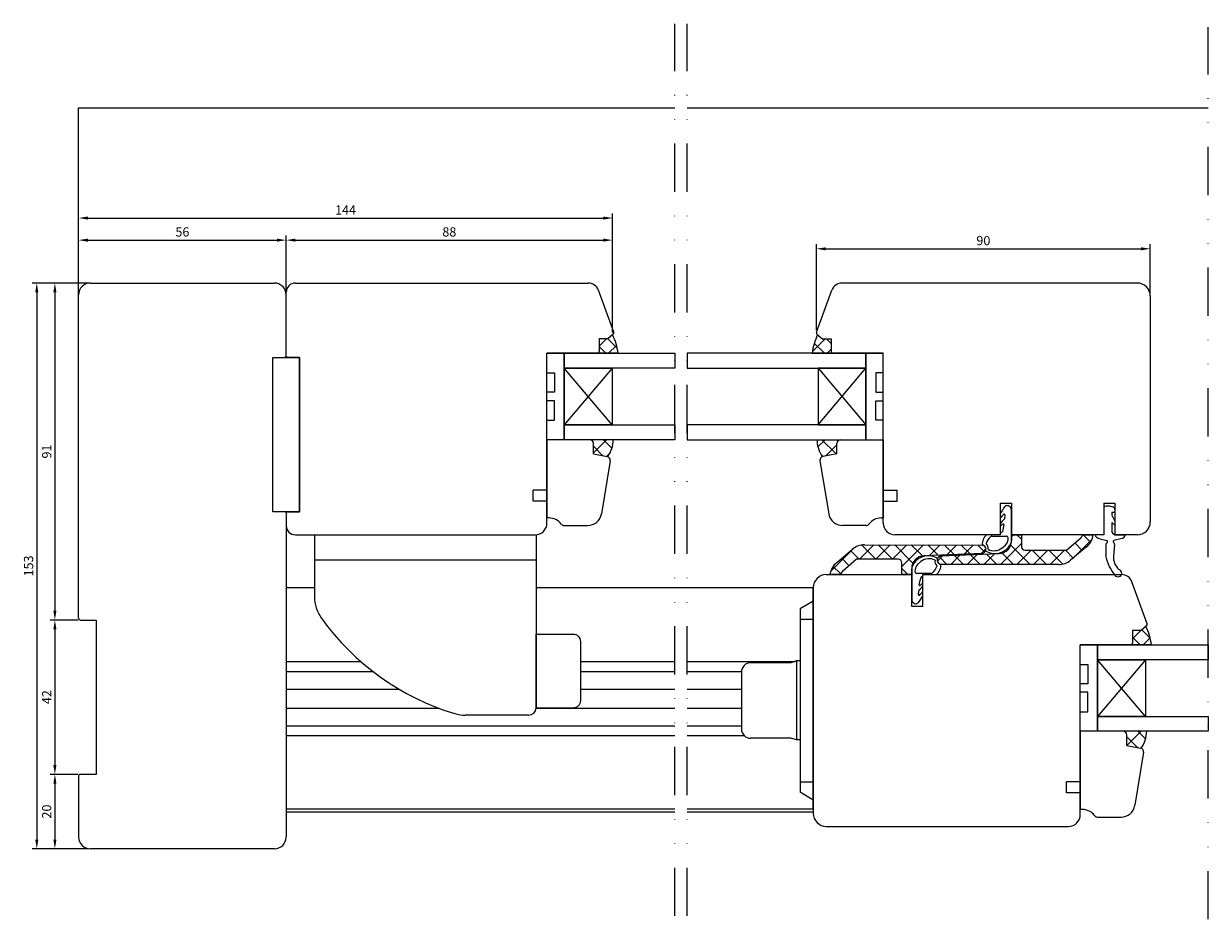
# Model space of a CAD drawing. Units: millimetres. Extents: x 81 to 994, y 67 to 775.
# Drawn here: x 507 to 828, y 460 to 702 of the extents above; entities that cross this region are included whole.
import ezdxf

# ---------------------------------------------------------------- set-up
doc = ezdxf.new("R2010")
doc.units = ezdxf.units.MM
doc.linetypes.add('AI-Linetype-5', pattern=[10.825339, 4.359981, -2.15512, 0, -2.15512, 0, -2.15512])
for name, color, linetype in [('aluminium', 1, 'Continuous'), ('Calque 1', 7, 'Continuous'), ('cotes', 150, 'Continuous'), ('ferrage', 92, 'Continuous'), ('joints edpm', 6, 'Continuous'), ('joints silicone', 8, 'Continuous'), ('profiles bois', 7, 'Continuous'), ('PVC', 60, 'Continuous'), ('vitrage', 4, 'Continuous')]:
    doc.layers.add(name, color=color, linetype=linetype)
doc.styles.get("Standard").update_dxf_attribs({"font": 'arial.ttf'})
doc.dimstyles.new('Annotatif', dxfattribs={"dimscale": 0, "dimtxt": 2.5, "dimasz": 2.5, "dimexe": 1.25, "dimexo": 0.625, "dimtad": 1, "dimdec": 0, "dimtxsty": 'Standard', "dimcen": 2.5, "dimadec": 0, "dimazin": 0, "dimtfac": 1, "dimtdec": 0, "dimtmove": 0, "dimatfit": 3, "dimfxl": 1, "dimarcsym": 0})

# ---------------------------------------------------------------- blocks, each defined once
blk = doc.blocks.new('*D54')
at = {"layer": 'cotes', "color": 0, "lineweight": -2, "transparency": 16777216}
for p, q in [((521.93, 629.5), (521.93, 644.94)), ((578.11, 629.5), (578.11, 644.94)), ((524.43, 643.69), (575.61, 643.69))]:
    blk.add_line(p, q, dxfattribs=at)
at = {"layer": 'cotes', "color": 0, "transparency": 16777216}
for points in [[(524.43, 644.1), (524.43, 643.27), (521.93, 643.69)], [(575.61, 644.1), (575.61, 643.27), (578.11, 643.69)]]:
    blk.add_solid(points, dxfattribs=at)
at = {"layer": 'Defpoints', "color": 0, "transparency": 16777216}
for p in [(578.11, 643.69), (521.93, 628.88), (578.11, 628.88)]:
    blk.add_point(p, dxfattribs=at)
at = {"layer": 'cotes', "color": 0, "transparency": 16777216, "insert": (550.02, 645.59), "char_height": 2.5, "attachment_point": 5}
blk.add_mtext('56', dxfattribs=at)
blk = doc.blocks.new('*D55')
at = {"layer": 'cotes', "color": 0, "lineweight": -2, "transparency": 16777216}
for p, q in [((578.11, 644.31), (578.11, 644.94)), ((666.44, 618.68), (666.44, 644.94)), ((580.61, 643.69), (663.94, 643.69))]:
    blk.add_line(p, q, dxfattribs=at)
at = {"layer": 'cotes', "color": 0, "transparency": 16777216}
for points in [[(580.61, 644.1), (580.61, 643.27), (578.11, 643.69)], [(663.94, 644.1), (663.94, 643.27), (666.44, 643.69)]]:
    blk.add_solid(points, dxfattribs=at)
at = {"layer": 'Defpoints', "color": 0, "transparency": 16777216}
for p in [(578.11, 643.69), (666.44, 643.69), (666.44, 618.06)]:
    blk.add_point(p, dxfattribs=at)
at = {"layer": 'cotes', "color": 0, "transparency": 16777216, "insert": (622.27, 645.59), "char_height": 2.5, "attachment_point": 5}
blk.add_mtext('88', dxfattribs=at)
blk = doc.blocks.new('*D56')
at = {"layer": 'cotes', "color": 0, "lineweight": -2, "transparency": 16777216}
for p, q in [((521.93, 629.5), (521.93, 650.92)), ((666.44, 644.31), (666.44, 650.92)), ((524.43, 649.67), (663.94, 649.67))]:
    blk.add_line(p, q, dxfattribs=at)
at = {"layer": 'cotes', "color": 0, "transparency": 16777216}
for points in [[(524.43, 650.08), (524.43, 649.25), (521.93, 649.67)], [(663.94, 650.08), (663.94, 649.25), (666.44, 649.67)]]:
    blk.add_solid(points, dxfattribs=at)
at = {"layer": 'Defpoints', "color": 0, "transparency": 16777216}
for p in [(666.44, 649.67), (666.44, 643.69), (521.93, 628.88)]:
    blk.add_point(p, dxfattribs=at)
at = {"layer": 'cotes', "color": 0, "transparency": 16777216, "insert": (594.18, 651.55), "char_height": 2.5, "attachment_point": 5}
blk.add_mtext('144', dxfattribs=at)
blk = doc.blocks.new('*D57')
at = {"layer": 'cotes', "color": 0, "lineweight": -2, "transparency": 16777216}
for p, q in [((524.32, 632.07), (509.36, 632.07)), ((510.61, 629.57), (510.61, 481.41)), ((524.5, 478.91), (509.36, 478.91))]:
    blk.add_line(p, q, dxfattribs=at)
at = {"layer": 'cotes', "color": 0, "transparency": 16777216}
for points in [[(510.19, 629.57), (511.03, 629.57), (510.61, 632.07)], [(510.19, 481.41), (511.03, 481.41), (510.61, 478.91)]]:
    blk.add_solid(points, dxfattribs=at)
at = {"layer": 'Defpoints', "color": 0, "transparency": 16777216}
for p in [(524.95, 632.07), (510.61, 478.91), (525.13, 478.91)]:
    blk.add_point(p, dxfattribs=at)
at = {"layer": 'cotes', "color": 0, "transparency": 16777216, "insert": (508.71, 555.49), "char_height": 2.5, "attachment_point": 5, "rotation": 90}
blk.add_mtext('153', dxfattribs=at)
blk = doc.blocks.new('*D58')
at = {"layer": 'cotes', "color": 0, "lineweight": -2, "transparency": 16777216}
for p, q in [((524.5, 632.08), (514.26, 632.08)), ((515.51, 629.58), (515.51, 543.35)), ((521.8, 540.85), (514.26, 540.85))]:
    blk.add_line(p, q, dxfattribs=at)
at = {"layer": 'cotes', "color": 0, "transparency": 16777216}
for points in [[(515.1, 629.58), (515.93, 629.58), (515.51, 632.08)], [(515.1, 543.35), (515.93, 543.35), (515.51, 540.85)]]:
    blk.add_solid(points, dxfattribs=at)
at = {"layer": 'Defpoints', "color": 0, "transparency": 16777216}
for p in [(525.13, 632.08), (515.51, 540.85), (522.43, 540.85)]:
    blk.add_point(p, dxfattribs=at)
at = {"layer": 'cotes', "color": 0, "transparency": 16777216, "insert": (513.61, 586.46), "char_height": 2.5, "attachment_point": 5, "rotation": 90}
blk.add_mtext('91', dxfattribs=at)
blk = doc.blocks.new('*D59')
at = {"layer": 'cotes', "color": 0, "lineweight": -2, "transparency": 16777216}
for p, q in [((521.8, 540.85), (514.26, 540.85)), ((515.51, 538.35), (515.51, 501.56)), ((521.8, 499.06), (514.26, 499.06))]:
    blk.add_line(p, q, dxfattribs=at)
at = {"layer": 'cotes', "color": 0, "transparency": 16777216}
for points in [[(515.1, 538.35), (515.93, 538.35), (515.51, 540.85)], [(515.1, 501.56), (515.93, 501.56), (515.51, 499.06)]]:
    blk.add_solid(points, dxfattribs=at)
at = {"layer": 'Defpoints', "color": 0, "transparency": 16777216}
for p in [(522.43, 540.85), (515.51, 499.06), (522.43, 499.06)]:
    blk.add_point(p, dxfattribs=at)
at = {"layer": 'cotes', "color": 0, "transparency": 16777216, "insert": (513.63, 519.96), "char_height": 2.5, "attachment_point": 5, "rotation": 90}
blk.add_mtext('42', dxfattribs=at)
blk = doc.blocks.new('*D60')
at = {"layer": 'cotes', "color": 0, "lineweight": -2, "transparency": 16777216}
for p, q in [((521.8, 499.06), (514.26, 499.06)), ((515.51, 496.56), (515.51, 481.41)), ((524.5, 478.91), (514.26, 478.91))]:
    blk.add_line(p, q, dxfattribs=at)
at = {"layer": 'cotes', "color": 0, "transparency": 16777216}
for points in [[(515.1, 496.56), (515.93, 496.56), (515.51, 499.06)], [(515.1, 481.41), (515.93, 481.41), (515.51, 478.91)]]:
    blk.add_solid(points, dxfattribs=at)
at = {"layer": 'Defpoints', "color": 0, "transparency": 16777216}
for p in [(522.43, 499.06), (515.51, 478.91), (525.13, 478.91)]:
    blk.add_point(p, dxfattribs=at)
at = {"layer": 'cotes', "color": 0, "transparency": 16777216, "insert": (513.61, 488.99), "char_height": 2.5, "attachment_point": 5, "rotation": 90}
blk.add_mtext('20', dxfattribs=at)
blk = doc.blocks.new('*D73')
at = {"layer": 'cotes', "color": 0, "lineweight": -2, "transparency": 16777216}
for p, q in [((721.61, 619.39), (721.61, 642.6)), ((724.11, 641.35), (809.47, 641.35)), ((811.97, 629.2), (811.97, 642.6))]:
    blk.add_line(p, q, dxfattribs=at)
at = {"layer": 'cotes', "color": 0, "transparency": 16777216}
for points in [[(724.11, 641.76), (724.11, 640.93), (721.61, 641.35)], [(809.47, 641.76), (809.47, 640.93), (811.97, 641.35)]]:
    blk.add_solid(points, dxfattribs=at)
at = {"layer": 'Defpoints', "color": 0, "transparency": 16777216}
for p in [(811.97, 641.35), (811.97, 628.58), (721.61, 618.76)]:
    blk.add_point(p, dxfattribs=at)
at = {"layer": 'cotes', "color": 0, "transparency": 16777216, "insert": (766.79, 643.25), "char_height": 2.5, "attachment_point": 5}
blk.add_mtext('90', dxfattribs=at)

msp = doc.modelspace()

# ---------------------------------------------------------------- hatches: boundary and pattern name
at = {"layer": 'aluminium'}
h = msp.add_hatch(dxfattribs=at)
h.set_pattern_fill('ANSI37', color=256)
h.set_pattern_definition([(45, (760.1623, 480.947), (-2.24506, 2.24506), []), (135, (760.1623, 480.947), (-2.24506, -2.24506), [])])
edge = h.paths.add_edge_path()
edge.add_arc((734.59, 556.19), 5, 89.882, 130.0717)
edge.add_line((731.37, 560.02), (727.11, 556.43))
edge.add_arc((730.37, 552.47), 5.13, 129.535, 172.5555)
edge.add_line((725.29, 553.14), (728.12, 553.14))
edge.add_arc((730.45, 552.24), 2.5, 136.6251, 159.0701, ccw=False)
edge.add_line((728.63, 553.96), (732.49, 557.3))
edge.add_line((732.49, 557.3), (743.72, 557.3))
edge.add_arc((743.72, 556.3), 1, 0, 90, ccw=False)
edge.add_line((744.72, 556.3), (744.72, 553.14))
edge.add_line((744.72, 553.14), (747.4, 553.14))
edge.add_line((747.4, 553.14), (747.4, 554.74))
edge.add_arc((750.9, 554.74), 3.5, 92.2867, 180, ccw=False)
edge.add_line((750.76, 558.24), (766.52, 558.87))
edge.add_arc((766.35, 560), 1.14, 278.5, 443.4219)
edge.add_line((766.48, 561.13), (734.6, 561.19))
h = msp.add_hatch(dxfattribs=at)
h.set_pattern_fill('ANSI37', color=256)
h.set_pattern_definition([(45, (775.4104, 559.8856), (-2.24506, 2.24506), []), (135, (775.4104, 559.8856), (-2.24506, -2.24506), [])])
edge = h.paths.add_edge_path()
edge.add_arc((787.2, 560.86), 5, 269.882, 310.0717)
edge.add_line((790.42, 557.03), (794.69, 560.62))
edge.add_arc((791.43, 564.58), 5.13, 309.535, 352.5555)
edge.add_line((796.51, 563.91), (793.68, 563.91))
edge.add_arc((791.34, 564.81), 2.5, 316.6251, 339.0701, ccw=False)
edge.add_line((793.16, 563.09), (789.31, 559.75))
edge.add_line((789.31, 559.75), (778.08, 559.75))
edge.add_arc((778.08, 560.75), 1, 180, 270, ccw=False)
edge.add_line((777.08, 560.75), (777.08, 563.91))
edge.add_line((777.08, 563.91), (774.4, 563.91))
edge.add_line((774.4, 563.91), (774.4, 562.31))
edge.add_arc((770.9, 562.31), 3.5, -87.7133, 0, ccw=False)
edge.add_line((771.04, 558.81), (755.28, 558.18))
edge.add_arc((755.45, 557.06), 1.14, 98.5, 263.4219)
edge.add_line((755.32, 555.92), (787.19, 555.86))
at = {"layer": 'joints silicone'}
h = msp.add_hatch(dxfattribs=at)
h.set_pattern_fill('ANSI37', color=256, angle=90)
h.set_pattern_definition([(135, (436.002, 486.9548), (-2.245064, -2.245064), []), (225, (436.002, 486.9548), (2.245064, -2.245064), [])])
edge = h.paths.add_edge_path()
edge.add_arc((651.62, 610.91), 16.46, 7.4883, 25.7601)
edge.add_line((666.44, 618.06), (665.13, 616.99))
edge.add_line((665.13, 616.99), (662.78, 616.99))
edge.add_line((662.78, 616.99), (662.78, 613.55))
edge.add_arc((662.28, 613.55), 0.5, -90, 0, ccw=False)
edge.add_line((662.28, 613.05), (667.94, 613.05))
h = msp.add_hatch(dxfattribs=at)
h.set_pattern_fill('ANSI37', color=256, angle=90)
h.set_pattern_definition([(135, (584.9437, 486.9548), (-2.245064, -2.245064), []), (225, (584.9437, 486.9548), (2.245064, -2.245064), [])])
edge = h.paths.add_edge_path()
edge.add_arc((736.76, 610.91), 16.46, 154.2399, 172.5117)
edge.add_line((720.44, 613.05), (726.1, 613.05))
edge.add_arc((726.1, 613.55), 0.5, 180, 270, ccw=False)
edge.add_line((725.6, 613.55), (725.6, 616.99))
edge.add_line((725.6, 616.99), (723.25, 616.99))
edge.add_line((723.25, 616.99), (721.94, 618.06))
h = msp.add_hatch(dxfattribs=at)
h.set_pattern_fill('ANSI37', color=256, angle=90)
h.set_pattern_definition([(135, (437.6576, 515.1425), (-2.245064, -2.245064), []), (225, (437.6576, 515.1425), (2.245064, -2.245064), [])])
edge = h.paths.add_edge_path()
edge.add_arc((658.22, 589.89), 8.42, 325.1265, 358.4)
edge.add_line((666.65, 589.66), (660.26, 589.66))
edge.add_arc((660.26, 588.66), 1, 0, 90, ccw=False)
edge.add_line((661.26, 588.66), (661.26, 585.83))
edge.add_line((661.26, 585.83), (665.01, 585.11))
edge.add_arc((664.82, 584.13), 1, 71.4544, 79.1791, ccw=False)
h = msp.add_hatch(dxfattribs=at)
h.set_pattern_fill('ANSI37', color=256, angle=90)
h.set_pattern_definition([(135, (586.5993, 515.1425), (-2.245064, -2.245064), []), (225, (586.5993, 515.1425), (2.245064, -2.245064), [])])
edge = h.paths.add_edge_path()
edge.add_arc((730.15, 589.89), 8.42, 181.6, 214.8735)
edge.add_arc((723.56, 584.13), 1, 100.8209, 108.5456, ccw=False)
edge.add_line((723.37, 585.11), (727.12, 585.83))
edge.add_line((727.12, 585.83), (727.12, 588.66))
edge.add_arc((728.12, 588.66), 1, 90, 180, ccw=False)
edge.add_line((728.12, 589.66), (721.73, 589.66))
h = msp.add_hatch(dxfattribs=at)
h.set_pattern_fill('ANSI37', color=256, angle=90)
h.set_pattern_definition([(135, (580.633, 408.016), (-2.245064, -2.245064), []), (225, (580.633, 408.016), (2.245064, -2.245064), [])])
edge = h.paths.add_edge_path()
edge.add_arc((795.97, 531.97), 16.46, 7.4883, 25.7601)
edge.add_line((810.8, 539.12), (809.49, 538.05))
edge.add_line((809.49, 538.05), (807.14, 538.05))
edge.add_line((807.14, 538.05), (807.14, 534.61))
edge.add_arc((806.64, 534.61), 0.5, -90, 0, ccw=False)
edge.add_line((806.64, 534.11), (812.29, 534.11))
h = msp.add_hatch(dxfattribs=at)
h.set_pattern_fill('ANSI37', color=256, angle=90)
h.set_pattern_definition([(135, (582.2886, 436.2037), (-2.245064, -2.245064), []), (225, (582.2886, 436.2037), (2.245064, -2.245064), [])])
edge = h.paths.add_edge_path()
edge.add_arc((802.58, 510.95), 8.42, 325.1265, 358.4)
edge.add_line((811, 510.72), (804.62, 510.72))
edge.add_arc((804.62, 509.72), 1, 0, 90, ccw=False)
edge.add_line((805.62, 509.72), (805.62, 506.89))
edge.add_line((805.62, 506.89), (809.36, 506.17))
edge.add_arc((809.17, 505.19), 1, 71.4544, 79.1791, ccw=False)

# ---------------------------------------------------------------- linework, layer by layer
at = {"layer": 'aluminium'}
for p, q in [((521.93, 628.88), (521.93, 679.51)), ((521.93, 679.51), (683.32, 679.51)), ((686.59, 679.51), (827.67, 679.51)), ((734.6, 561.19), (766.48, 561.13)), ((774.4, 563.91), (774.4, 562.31)), ((774.4, 563.91), (777.08, 563.91)), ((777.08, 563.91), (777.08, 560.75)), ((789.31, 559.75), (793.16, 563.09)), ((793.68, 563.91), (793.68, 563.91)), ((793.68, 563.91), (796.51, 563.91)), ((727.11, 556.43), (731.37, 560.02)), ((766.52, 558.87), (750.76, 558.24)), ((755.28, 558.18), (771.04, 558.81)), ((778.08, 559.75), (789.31, 559.75)), ((794.69, 560.62), (790.42, 557.03)), ((732.49, 557.3), (728.63, 553.96)), ((743.72, 557.3), (732.49, 557.3)), ((744.72, 553.14), (744.72, 556.3)), ((747.4, 553.14), (747.4, 554.74)), ((787.19, 555.86), (755.32, 555.92)), ((728.12, 553.14), (725.29, 553.14)), ((728.12, 553.14), (728.12, 553.14)), ((747.4, 553.14), (744.72, 553.14))]:
    msp.add_line(p, q, dxfattribs=at)
for centre, radius, start, end in [((734.59, 556.19), 5, 89.882, 130.0717), ((766.35, 560), 1.14, 278.5, 83.4219), ((770.9, 562.31), 3.5, 272.2867, 0), ((791.34, 564.81), 2.5, 316.6251, 339.0701), ((791.43, 564.58), 5.13, 309.535, 352.5555), ((750.9, 554.74), 3.5, 92.2867, 180), ((755.45, 557.06), 1.14, 98.5, 263.4219), ((778.08, 560.75), 1, 180, 270), ((730.37, 552.47), 5.13, 129.535, 172.5555), ((743.72, 556.3), 1, 0, 90), ((787.2, 560.86), 5, 269.882, 310.0717), ((730.45, 552.24), 2.5, 136.6251, 159.0701)]:
    msp.add_arc(centre, radius, start, end, dxfattribs=at)
at = {"layer": 'Calque 1', "linetype": 'AI-Linetype-5', "ltscale": 3}
for p, q in [((683.32, 460.72), (683.32, 702.29)), ((686.59, 460.72), (686.59, 702.29)), ((827.67, 459.82), (827.67, 701.39))]:
    msp.add_line(p, q, dxfattribs=at)
at = {"layer": 'ferrage'}
for p, q in [((585.75, 563.91), (585.75, 547.22)), ((645.74, 563.92), (645.74, 517.08)), ((585.75, 557.14), (645.74, 557.14)), ((578.11, 549.61), (585.75, 549.61)), ((645.74, 549.61), (720.76, 549.63)), ((720.74, 489.71), (720.74, 549.63)), ((720.76, 545.95), (717.2, 543.85)), ((717.2, 543.85), (717.2, 494.22)), ((717.2, 541.05), (720.76, 541.05)), ((578.11, 529.65), (598.24, 529.65)), ((657.74, 529.65), (683.32, 529.65)), ((686.59, 529.65), (715.86, 529.65)), ((714.7, 529.29), (703.83, 529.29)), ((716.2, 529.76), (714.7, 529.29)), ((717.2, 529.76), (716.2, 529.76)), ((716.2, 529.76), (716.2, 508.37)), ((578.11, 526.93), (601.55, 526.93)), ((657.74, 526.93), (683.32, 526.93)), ((686.59, 526.93), (701.33, 526.93)), ((701.33, 526.79), (701.33, 511.34)), ((578.11, 522.16), (608.6, 522.16)), ((657.74, 522.16), (683.32, 522.16)), ((686.59, 522.16), (701.33, 522.16)), ((578.11, 516.94), (619.54, 516.94)), ((645.74, 516.94), (683.32, 516.94)), ((686.59, 516.94), (701.33, 516.94)), ((643.74, 515.08), (626.67, 515.08)), ((578.11, 512.23), (683.32, 512.23)), ((686.59, 512.23), (701.33, 512.23)), ((578.11, 509.58), (683.32, 509.58)), ((686.59, 509.58), (702.05, 509.58)), ((714.7, 508.84), (703.83, 508.84)), ((716.2, 508.37), (714.7, 508.84)), ((717.2, 508.37), (716.2, 508.37)), ((717.2, 497.02), (720.76, 497.02)), ((720.76, 492.12), (717.2, 494.22)), ((578.11, 489.71), (683.32, 489.71)), ((686.59, 489.71), (720.76, 489.71))]:
    msp.add_line(p, q, dxfattribs=at)
msp.add_lwpolyline([(645.74, 537.04), (655.74, 537.04, -0.414214), (657.74, 535.04), (657.74, 519.02, -0.414214), (655.74, 517.02), (645.74, 517.02)], format="xyb", close=True, dxfattribs=at)
for centre, radius, start, end in [((595.75, 547.22), 10, 180, 215.53), ((643.57, 581.37), 68.77, 215.53, 253.2852), ((703.83, 526.79), 2.5, 90, 180), ((643.74, 517.08), 2, 270, 0), ((626.67, 525.08), 10, 253.2852, 270), ((703.83, 511.34), 2.5, 180, 270)]:
    msp.add_arc(centre, radius, start, end, dxfattribs=at)
at = {"layer": 'joints edpm'}
for p, q in [((799.4, 571.19), (799.4, 563.91)), ((801.02, 571.69), (799.9, 571.69)), ((802.41, 570.78), (802.41, 569.92)), ((771.38, 569.53), (771.38, 568.43)), ((772.57, 569.35), (772.49, 568.26)), ((774.4, 561.97), (774.4, 570.64)), ((802.41, 569.92), (801.55, 569.92)), ((801.55, 569.92), (801.55, 569.25)), ((801.55, 569.25), (802.41, 567.62)), ((802.41, 567.62), (802.41, 566.54)), ((771.38, 566.92), (771.38, 566.16)), ((771.38, 564.39), (771.38, 563.91)), ((772.35, 566.67), (771.95, 564.79)), ((802.41, 566.54), (801.54, 567.24)), ((801.54, 567.24), (801.54, 564.82)), ((771.38, 563.91), (767.65, 563.91)), ((769.12, 563.57), (773.02, 563.57)), ((771.91, 560.37), (772.82, 561.15)), ((799.4, 563.91), (797.04, 563.91)), ((798.05, 562.93), (800.21, 562.34)), ((799.92, 561.26), (799.9, 558.35)), ((802.3, 561.29), (802, 558.17)), ((804.32, 562.93), (802.13, 562.39)), ((802.41, 563.91), (805.22, 563.91)), ((747.4, 555.09), (747.4, 546.41)), ((749.88, 556.68), (748.97, 555.9)), ((752.67, 553.48), (748.78, 553.48)), ((749.45, 550.39), (749.85, 552.26)), ((750.41, 552.67), (750.41, 553.14)), ((750.41, 553.14), (754.15, 553.14)), ((749.22, 547.7), (749.31, 548.79)), ((750.41, 550.13), (750.41, 550.89)), ((750.41, 547.52), (750.41, 548.62))]:
    msp.add_line(p, q, dxfattribs=at)
for centre, radius, start, end in [((782.21, 564.4), 11.98, 143.1673, 154.6452), ((773.02, 571.28), 0.5, 108.3088, 143.1673), ((773.23, 570.65), 1.16, 359.4759, 108.3088), ((799.9, 571.19), 0.5, 90, 180), ((800.52, 568.84), 2.89, 54.2997, 80.0085), ((801.91, 570.78), 0.5, 360, 54.2997), ((776.82, 564.48), 6.73, 132.0154, 143.9568), ((775.66, 564.37), 4.97, 130.3701, 149.1596), ((772.42, 569.36), 0.15, 355.5124, 132.0154), ((772.34, 568.28), 0.15, 310.3701, 355.5124), ((773.78, 564.24), 3.07, 122.7141, 141.3046), ((771.14, 565.32), 0.968, 284.511, 326.383), ((772.2, 566.7), 0.15, 347.9698, 122.7141), ((802.77, 565.13), 1.27, 194.1759, 253.7059), ((770.06, 561.26), 3.59, 132.3338, 182.1136), ((766.35, 560), 1.14, 337.2093, 83.4219), ((769.91, 563.63), 4.79, 238.3943, 339.6118), ((771.64, 560.24), 4.29, 131.6618, 162.3469), ((766.49, 560.33), 1.6, 348.2619, 48.631), ((769.12, 563.07), 0.5, 90, 131.6618), ((770.82, 562.96), 2.7, 317.9103, 2.7041), ((773.02, 563.07), 0.5, 2.7041, 90), ((798.25, 564.14), 1.22, 190.7501, 260.6226), ((800.54, 561.22), 0.624, 113.5256, 175.5266), ((800.12, 562.04), 0.307, 304.7213, 73.4027), ((802.22, 562.1), 0.307, 106.5973, 235.2787), ((801.72, 561.36), 0.579, 352.7815, 56.4112), ((804.04, 564.1), 1.2, 283.825, 351.1797), ((751.89, 553.42), 4.79, 58.3943, 159.6118), ((769.7, 563.2), 3.59, 242.8682, 307.9539), ((812.26, 560.8), 12.61, 191.2348, 219.9488), ((806.81, 557.96), 4.82, 177.5176, 225.7096), ((750.98, 554.09), 2.7, 137.9103, 182.7041), ((752.09, 553.85), 3.59, 62.8682, 127.9539), ((750.16, 556.81), 4.29, 311.6618, 342.3469), ((755.3, 556.72), 1.6, 168.2619, 228.631), ((751.73, 555.79), 3.59, 312.3338, 2.1136), ((755.45, 557.06), 1.14, 157.2093, 263.4219), ((748.78, 553.98), 0.5, 182.7041, 270), ((750.65, 551.73), 0.968, 104.511, 146.383), ((752.67, 553.98), 0.5, 270, 311.6618), ((803.22, 553.9), 1.35, 242.2475, 300.6573), ((803.16, 553.49), 1.07, 315.1082, 74.0178), ((749.46, 548.77), 0.15, 130.3701, 175.5124), ((746.14, 552.68), 4.97, 310.3701, 329.1596), ((749.59, 550.35), 0.15, 167.9698, 302.7141), ((744.97, 552.57), 6.73, 312.0154, 323.9568), ((748.02, 552.81), 3.07, 302.7141, 321.3046), ((748.56, 546.4), 1.16, 179.4759, 288.3088), ((748.77, 545.77), 0.5, 288.3088, 323.1673), ((739.58, 552.65), 11.98, 323.1673, 334.6452), ((749.37, 547.69), 0.15, 175.5124, 312.0154)]:
    msp.add_arc(centre, radius, start, end, dxfattribs=at)
at = {"layer": 'joints silicone'}
for p, q in [((665.13, 616.99), (662.78, 616.99)), ((662.78, 616.99), (662.78, 613.55)), ((666.44, 618.06), (665.13, 616.99)), ((721.94, 618.06), (723.25, 616.99)), ((723.25, 616.99), (725.6, 616.99)), ((725.6, 616.99), (725.6, 613.55)), ((667.94, 613.05), (662.28, 613.05)), ((720.44, 613.05), (726.1, 613.05)), ((666.65, 589.66), (660.26, 589.66)), ((661.26, 585.83), (661.26, 588.66)), ((721.73, 589.66), (728.12, 589.66)), ((727.12, 585.83), (727.12, 588.66)), ((661.26, 585.83), (665.01, 585.11)), ((727.12, 585.83), (723.37, 585.11)), ((810.8, 539.12), (809.49, 538.05)), ((809.49, 538.05), (807.14, 538.05)), ((807.14, 538.05), (807.14, 534.61)), ((812.29, 534.11), (806.64, 534.11)), ((811, 510.72), (804.62, 510.72)), ((805.62, 506.89), (805.62, 509.72)), ((805.62, 506.89), (809.36, 506.17))]:
    msp.add_line(p, q, dxfattribs=at)
for centre, radius, start, end in [((651.62, 610.91), 16.46, 7.4883, 25.7601), ((736.76, 610.91), 16.46, 154.2399, 172.5117), ((662.28, 613.55), 0.5, 270, 0), ((726.1, 613.55), 0.5, 180, 270), ((660.26, 588.66), 1, 360, 90), ((658.22, 589.89), 8.42, 325.1265, 358.4), ((730.15, 589.89), 8.42, 181.6, 214.8735), ((728.12, 588.66), 1, 90, 180), ((664.82, 584.13), 1, 71.4544, 79.1791), ((723.56, 584.13), 1, 100.8209, 108.5456), ((795.97, 531.97), 16.46, 7.4883, 25.7601), ((806.64, 534.61), 0.5, 270, 0), ((804.62, 509.72), 1, 360, 90), ((802.58, 510.95), 8.42, 325.1265, 358.4), ((809.17, 505.19), 1, 71.4544, 79.1791)]:
    msp.add_arc(centre, radius, start, end, dxfattribs=at)
at = {"layer": 'profiles bois'}
for p, q in [((525.13, 632.08), (574.91, 632.08)), ((580.59, 632.08), (659.81, 632.08)), ((808.47, 632.08), (728.57, 632.08)), ((521.93, 541.35), (521.93, 628.88)), ((666.77, 618.76), (662.63, 630.11)), ((721.61, 618.76), (725.75, 630.11)), ((811.97, 628.57), (811.97, 567.42)), ((665.13, 616.99), (662.78, 616.99)), ((662.78, 616.99), (662.78, 613.55)), ((666.62, 618.2), (665.13, 616.99)), ((721.76, 618.2), (723.25, 616.99)), ((723.25, 616.99), (725.6, 616.99)), ((725.6, 616.99), (725.6, 613.55)), ((662.28, 613.05), (648.68, 613.05)), ((726.1, 613.05), (739.7, 613.05)), ((660.26, 589.66), (648.68, 589.66)), ((648.68, 589.66), (648.68, 568.49)), ((661.26, 585.83), (661.26, 588.66)), ((727.12, 585.83), (727.12, 588.66)), ((728.12, 589.66), (739.7, 589.66)), ((739.7, 589.66), (739.7, 568.49)), ((661.26, 585.83), (665.01, 585.11)), ((665.8, 583.97), (663.45, 569.62)), ((722.57, 583.97), (724.93, 569.62)), ((727.12, 585.83), (723.37, 585.11)), ((771.38, 572.5), (771.38, 563.91)), ((799.4, 572.5), (799.4, 563.91)), ((577.81, 570.14), (574.5, 570.14)), ((578.11, 569.84), (578.11, 482.11)), ((578.41, 570.14), (581.72, 570.14)), ((649.25, 568.49), (648.68, 568.49)), ((739.13, 568.49), (739.7, 568.49)), ((653.34, 566.43), (659.7, 566.44)), ((735.04, 566.43), (728.68, 566.44)), ((580.59, 563.91), (645.48, 563.91)), ((771.38, 563.91), (742.9, 563.91)), ((799.4, 563.91), (774.4, 563.91)), ((808.47, 563.91), (802.41, 563.91)), ((724.26, 553.14), (747.4, 553.14)), ((750.41, 553.14), (804.16, 553.14)), ((750.41, 544.55), (750.41, 553.14)), ((720.76, 549.63), (720.76, 488.48)), ((811.13, 539.82), (806.98, 551.17)), ((522.43, 540.85), (526.68, 540.85)), ((810.97, 539.26), (809.49, 538.05)), ((809.49, 538.05), (807.14, 538.05)), ((807.14, 538.05), (807.14, 534.61)), ((806.64, 534.11), (793.03, 534.11)), ((804.62, 510.72), (793.03, 510.72)), ((793.03, 510.72), (793.03, 489.55)), ((805.62, 506.89), (805.62, 509.72)), ((805.62, 506.89), (809.36, 506.17)), ((810.16, 505.03), (807.8, 490.69)), ((793.6, 489.55), (793.03, 489.55)), ((797.69, 487.5), (804.05, 487.5)), ((724.26, 484.97), (789.83, 484.97)), ((574.91, 478.91), (525.13, 478.91))]:
    msp.add_line(p, q, dxfattribs=at)
for points in [[(574.5, 570.14), (574.5, 611.93), (577.61, 611.93, 0.414214), (578.11, 612.43), (578.11, 628.88)], [(581.72, 570.14), (581.72, 611.93), (578.61, 611.93, -0.414214), (578.11, 612.43), (578.11, 629.58)], [(526.68, 540.85), (526.68, 499.06), (522.43, 499.06, 0.414214), (521.93, 498.56), (521.93, 482.11)]]:
    msp.add_lwpolyline(points, format="xyb", dxfattribs=at)
msp.add_lwpolyline([(574.5, 611.93), (581.72, 611.93), (581.72, 570.14), (574.5, 570.14)], close=True, dxfattribs=at)
for points in [[(771.38, 572.5), (774.4, 572.5), (774.4, 563.91)], [(799.4, 572.5), (802.41, 572.5), (802.41, 563.91)], [(750.41, 544.55), (747.4, 544.55), (747.4, 553.14)]]:
    msp.add_lwpolyline(points, dxfattribs=at)
for centre, radius, start, end in [((525.13, 628.88), 3.2, 90, 180), ((574.91, 628.88), 3.2, 0, 90), ((659.81, 629.08), 3, 20.0776, 90), ((728.57, 629.08), 3, 90, 159.9224), ((808.47, 628.58), 3.5, 359.8574, 90), ((666.3, 618.59), 0.5, 309.3048, 20.0776), ((722.08, 618.59), 0.5, 159.9224, 230.6952), ((662.28, 613.55), 0.5, 270, 0), ((726.1, 613.55), 0.5, 180, 270), ((660.26, 588.66), 1, 360, 90), ((728.12, 588.66), 1, 90, 180), ((664.82, 584.13), 1, 350.6572, 79.1791), ((723.56, 584.13), 1, 100.8209, 189.3428), ((577.81, 569.84), 0.3, 0, 90), ((578.41, 569.84), 0.3, 90, 180), ((649.25, 564.37), 4.11, 36.7834, 90), ((659.7, 570.24), 3.8, 270.0582, 350.6572), ((728.68, 570.24), 3.8, 189.3428, 269.9418), ((739.13, 564.37), 4.11, 90, 143.2166), ((645.48, 567.11), 3.2, 270, 0), ((653.34, 567.43), 1, 216.7834, 270.0582), ((735.04, 567.43), 1, 269.9418, 323.2166), ((742.9, 567.11), 3.2, 180, 270), ((808.47, 567.41), 3.5, 270, 0.1426), ((724.26, 549.64), 3.5, 90, 180.1426), ((804.16, 550.14), 3, 20.0776, 90), ((522.43, 541.35), 0.5, 180, 270), ((810.66, 539.65), 0.5, 309.3048, 20.0776), ((806.64, 534.61), 0.5, 270, 0), ((804.62, 509.72), 1, 360, 90), ((809.17, 505.19), 1, 350.6572, 79.1791), ((804.05, 491.3), 3.8, 270.0582, 350.6572), ((724.26, 488.47), 3.5, 179.8574, 270), ((789.83, 488.17), 3.2, 270, 0), ((793.6, 485.44), 4.11, 36.7834, 90), ((797.69, 488.5), 1, 216.7834, 270.0582), ((525.13, 482.11), 3.2, 180, 270), ((574.91, 482.11), 3.2, 270, 0)]:
    msp.add_arc(centre, radius, start, end, dxfattribs=at)
for points in [[(580.59, 632.08), (579.22, 632.08), (578.11, 630.96), (578.11, 629.58)], [(648.68, 567.11), (648.68, 580.53), (648.68, 609.33), (648.68, 613.05)], [(739.7, 567.11), (739.7, 580.53), (739.7, 609.33), (739.7, 613.05)], [(644.93, 573.02), (644.93, 573.58), (644.93, 575.12), (644.93, 575.97)], [(648.68, 575.97), (648.68, 575.97), (646.14, 575.97), (644.93, 575.97)], [(739.7, 575.97), (739.7, 575.97), (742.24, 575.97), (743.45, 575.97)], [(743.45, 573.02), (743.45, 573.58), (743.45, 575.12), (743.45, 575.97)], [(648.68, 573.02), (648.68, 573.02), (646.14, 573.02), (644.93, 573.02)], [(739.7, 573.02), (739.7, 573.02), (742.24, 573.02), (743.45, 573.02)], [(578.11, 566.41), (578.11, 565.03), (579.22, 563.91), (580.59, 563.91)], [(793.03, 488.17), (793.03, 501.59), (793.03, 530.39), (793.03, 534.11)], [(789.28, 494.08), (789.28, 494.65), (789.28, 496.18), (789.28, 497.04)], [(793.03, 497.04), (793.03, 497.04), (790.49, 497.04), (789.28, 497.04)], [(793.03, 494.08), (793.03, 494.08), (790.49, 494.08), (789.28, 494.08)]]:
    msp.add_open_spline(points, degree=3, dxfattribs=at)
at = {"layer": 'PVC'}
for p, q in [((578.11, 488.91), (683.32, 488.91)), ((686.59, 488.91), (720.76, 488.91))]:
    msp.add_line(p, q, dxfattribs=at)
at = {"layer": 'vitrage'}
for p, q in [((666.33, 609.03), (653.35, 593.68)), ((666.33, 593.68), (653.35, 609.03)), ((722.05, 609.03), (735.03, 593.68)), ((722.05, 593.68), (735.03, 609.03)), ((810.69, 530.09), (797.71, 514.74)), ((810.69, 514.74), (797.71, 530.09))]:
    msp.add_line(p, q, dxfattribs=at)
for points in [[(648.68, 607.76), (648.68, 613.05), (653.35, 613.05), (653.35, 589.66), (648.68, 589.66), (648.68, 594.95)], [(739.7, 607.76), (739.7, 613.05), (735.03, 613.05), (735.03, 589.66), (739.7, 589.66), (739.7, 594.95)], [(648.68, 607.76), (650.71, 607.76), (650.71, 602.49), (648.68, 602.49)], [(739.7, 607.76), (737.67, 607.76), (737.67, 602.49), (739.7, 602.49)], [(648.68, 600.21), (648.68, 602.49)], [(648.68, 594.95), (650.71, 594.95), (650.71, 600.21), (648.68, 600.21)], [(739.7, 594.95), (737.67, 594.95), (737.67, 600.21), (739.7, 600.21)], [(739.7, 600.21), (739.7, 602.49)], [(793.03, 528.82), (793.03, 534.11), (797.71, 534.11), (797.71, 510.72), (793.03, 510.72), (793.03, 516.01)], [(793.03, 528.82), (795.06, 528.82), (795.06, 523.56), (793.03, 523.56)], [(793.03, 521.27), (793.03, 523.56)], [(793.03, 516.01), (795.06, 516.01), (795.06, 521.27), (793.03, 521.27)]]:
    msp.add_lwpolyline(points, dxfattribs=at)
for points in [[(683.32, 613.05), (683.32, 609.03), (653.35, 609.03), (653.35, 613.05)], [(686.59, 613.05), (686.59, 609.03), (735.03, 609.03), (735.03, 613.05)], [(666.33, 609.03), (666.33, 593.68), (653.35, 593.68), (653.35, 609.03)], [(722.05, 609.03), (722.05, 593.68), (735.03, 593.68), (735.03, 609.03)], [(683.32, 593.68), (683.32, 589.66), (653.35, 589.66), (653.35, 593.68)], [(686.59, 593.68), (686.59, 589.66), (735.03, 589.66), (735.03, 593.68)], [(827.67, 534.11), (827.67, 530.09), (797.71, 530.09), (797.71, 534.11)], [(810.69, 530.09), (810.69, 514.74), (797.71, 514.74), (797.71, 530.09)], [(827.67, 514.74), (827.67, 510.72), (797.71, 510.72), (797.71, 514.74)]]:
    msp.add_lwpolyline(points, close=True, dxfattribs=at)

# ---------------------------------------------------------------- dimensions: what is measured, and where the dimension line sits
at = {"layer": 'cotes'}
dim = msp.add_linear_dim(base=(666.44, 649.67), p1=(521.93, 628.88), p2=(666.44, 643.69), text='144', dimstyle='Annotatif', dxfattribs=at)
dim.commit()
dim.dimension.update_dxf_attribs({"geometry": '*D56', "text_midpoint": (594.18, 651.55)})
for base, p1, p2, picture, middle in [((578.11, 643.69), (521.93, 628.88), (578.11, 628.88), '*D54', (550.02, 645.59)), ((666.44, 643.69), (578.11, 643.69), (666.44, 618.06), '*D55', (622.27, 645.59)), ((811.97, 641.35), (721.61, 618.76), (811.97, 628.58), '*D73', (766.79, 643.25))]:
    dim = msp.add_linear_dim(base=base, p1=p1, p2=p2, dimstyle='Annotatif', dxfattribs=at)
    dim.commit()
    dim.dimension.update_dxf_attribs({"geometry": picture, "text_midpoint": middle})
for base, p1, p2, picture, middle in [((510.61, 478.91), (524.95, 632.07), (525.13, 478.91), '*D57', (508.71, 555.49)), ((515.51, 540.85), (525.13, 632.08), (522.43, 540.85), '*D58', (513.61, 586.46)), ((515.51, 499.06), (522.43, 540.85), (522.43, 499.06), '*D59', (513.63, 519.96)), ((515.51, 478.91), (522.43, 499.06), (525.13, 478.91), '*D60', (513.61, 488.99))]:
    dim = msp.add_linear_dim(base=base, p1=p1, p2=p2, angle=90, dimstyle='Annotatif', dxfattribs=at)
    dim.commit()
    dim.dimension.update_dxf_attribs({"geometry": picture, "text_midpoint": middle})

doc.saveas('drawing.dxf')
